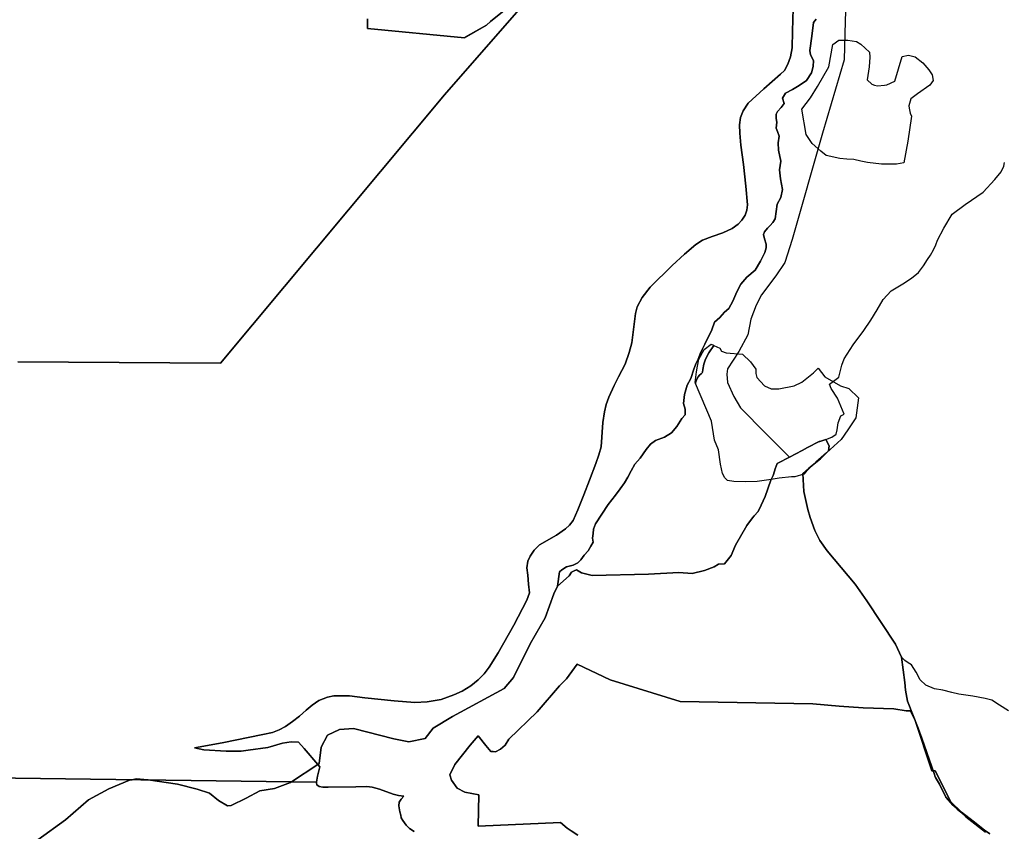
# Model space of a CAD drawing. Extents: x -9.487 to -9.308, y 38.676 to 38.769.
# Drawn here: x -9.466 to -9.446, y 38.733 to 38.749 of the extents above; entities that cross this region are included whole.
import ezdxf

# ---------------------------------------------------------------- set-up
doc = ezdxf.new("R2010")
doc.units = 0

msp = doc.modelspace()

# ---------------------------------------------------------------- linework, layer by layer
at = {"layer": 'coeficiente_localizacao'}
for points in [[(-9.466374, 38.7423), (-9.462174, 38.742276), (-9.45753, 38.747834), (-9.454732, 38.751039)], [(-9.454732, 38.751039), (-9.45753, 38.747834), (-9.462174, 38.742276), (-9.466374, 38.7423)], [(-9.449197, 38.750185), (-9.449221, 38.749363), (-9.449241, 38.748559), (-9.44969, 38.747042), (-9.450325, 38.744834), (-9.450477, 38.744356), (-9.450659, 38.744081), (-9.450956, 38.74369), (-9.451067, 38.743477), (-9.451178, 38.743186), (-9.451244, 38.74286), (-9.451425, 38.742518), (-9.451661, 38.742154), (-9.451679, 38.742048), (-9.451663, 38.74187), (-9.451532, 38.74158), (-9.451394, 38.741345), (-9.450865, 38.740813), (-9.450378, 38.740326), (-9.450621, 38.740202), (-9.450634, 38.740191), (-9.450663, 38.740117), (-9.450667, 38.740104), (-9.450716, 38.739943), (-9.450763, 38.73985), (-9.450882, 38.739513), (-9.451009, 38.739237), (-9.451013, 38.739233), (-9.451029, 38.739197), (-9.451109, 38.739108), (-9.451144, 38.739067), (-9.451264, 38.738908), (-9.451494, 38.738501), (-9.451586, 38.738289), (-9.451724, 38.738111), (-9.45185, 38.738109), (-9.451941, 38.73805), (-9.45214, 38.737975), (-9.452398, 38.737913), (-9.452674, 38.737936), (-9.4533, 38.737897), (-9.454469, 38.737871), (-9.454688, 38.737927), (-9.45479, 38.737989), (-9.454844, 38.737969), (-9.454895, 38.737945), (-9.454946, 38.737867), (-9.45519, 38.737652), (-9.455266, 38.737494), (-9.455445, 38.736998), (-9.455752, 38.736454), (-9.4561, 38.735762), (-9.456293, 38.73553), (-9.457366, 38.734947), (-9.457764, 38.73471), (-9.45793, 38.734497), (-9.458272, 38.734424), (-9.458582, 38.734485), (-9.459417, 38.734701), (-9.459705, 38.734681), (-9.459955, 38.734564), (-9.460089, 38.734318), (-9.46013, 38.733975), (-9.460155, 38.733959), (-9.460435, 38.73429), (-9.460553, 38.734419), (-9.460711, 38.734428), (-9.460888, 38.734396), (-9.461191, 38.734307), (-9.461597, 38.734255), (-9.461746, 38.734234), (-9.462058, 38.734233), (-9.462519, 38.734261), (-9.462715, 38.734304), (-9.462139, 38.734404), (-9.461295, 38.734574), (-9.461094, 38.734622), (-9.460956, 38.734676), (-9.460823, 38.734741), (-9.460679, 38.734845), (-9.460532, 38.734958), (-9.4604, 38.735079), (-9.460276, 38.735184), (-9.460134, 38.735282), (-9.459955, 38.735348), (-9.459824, 38.735377), (-9.459502, 38.735378), (-9.459179, 38.735337), (-9.458571, 38.735275), (-9.458141, 38.735238), (-9.457886, 38.735255), (-9.4576, 38.735305), (-9.457333, 38.7354), (-9.457164, 38.735474), (-9.45698, 38.735586), (-9.456832, 38.735711), (-9.456709, 38.735837), (-9.456602, 38.735974), (-9.456415, 38.736268), (-9.45609, 38.736845), (-9.455824, 38.737364), (-9.45577, 38.737511), (-9.455791, 38.737693), (-9.455805, 38.737876), (-9.45582, 38.738033), (-9.4558, 38.738167), (-9.455756, 38.738274), (-9.45567, 38.738397), (-9.455559, 38.738508), (-9.455208, 38.738709), (-9.45502, 38.738839), (-9.454939, 38.738915), (-9.454861, 38.739014), (-9.454763, 38.73923), (-9.454641, 38.739545), (-9.454522, 38.739845), (-9.454395, 38.740196), (-9.454332, 38.740371), (-9.454285, 38.740541), (-9.454246, 38.74104), (-9.454212, 38.741267), (-9.454176, 38.741413), (-9.454122, 38.741567), (-9.454014, 38.74181), (-9.453924, 38.741991), (-9.453784, 38.742253), (-9.453699, 38.742495), (-9.453649, 38.742693), (-9.453573, 38.743302), (-9.453537, 38.743443), (-9.453433, 38.743635), (-9.453266, 38.743849), (-9.452811, 38.744298), (-9.452551, 38.744532), (-9.452316, 38.744735), (-9.452182, 38.744823), (-9.451984, 38.744895), (-9.451761, 38.744971), (-9.451568, 38.745063), (-9.451444, 38.745152), (-9.451367, 38.745235), (-9.451298, 38.745341), (-9.451264, 38.745447), (-9.451246, 38.745555), (-9.451281, 38.745944), (-9.451329, 38.746391), (-9.451387, 38.74679), (-9.451408, 38.747037), (-9.451411, 38.747215), (-9.451392, 38.747365), (-9.451338, 38.7475), (-9.451231, 38.74766), (-9.450911, 38.747956), (-9.450562, 38.748259), (-9.450482, 38.748341), (-9.450412, 38.748472), (-9.450355, 38.748618), (-9.450322, 38.74881), (-9.450314, 38.749153), (-9.450298, 38.749622)], [(-9.449197, 38.750185), (-9.449221, 38.749363), (-9.449241, 38.748559), (-9.44969, 38.747042), (-9.450325, 38.744834), (-9.450477, 38.744356), (-9.450659, 38.744081), (-9.450956, 38.74369), (-9.451067, 38.743477), (-9.451178, 38.743186), (-9.451244, 38.74286), (-9.451425, 38.742518), (-9.451661, 38.742154), (-9.451679, 38.742048), (-9.451663, 38.74187), (-9.451532, 38.74158), (-9.451394, 38.741345), (-9.450865, 38.740813), (-9.450378, 38.740326), (-9.450621, 38.740202), (-9.450634, 38.740191), (-9.450663, 38.740117), (-9.450667, 38.740104), (-9.450716, 38.739943), (-9.450763, 38.73985), (-9.450882, 38.739513), (-9.451009, 38.739237), (-9.451013, 38.739233), (-9.451029, 38.739197), (-9.451109, 38.739108), (-9.451144, 38.739067), (-9.451264, 38.738908), (-9.451494, 38.738501), (-9.451586, 38.738289), (-9.451724, 38.738111), (-9.45185, 38.738109), (-9.451941, 38.73805), (-9.45214, 38.737975), (-9.452398, 38.737913), (-9.452674, 38.737936), (-9.4533, 38.737897), (-9.454469, 38.737871), (-9.454688, 38.737927), (-9.45479, 38.737989), (-9.454844, 38.737969), (-9.454895, 38.737945), (-9.454946, 38.737867), (-9.45519, 38.737652), (-9.455266, 38.737494), (-9.455445, 38.736998), (-9.455752, 38.736454), (-9.4561, 38.735762), (-9.456293, 38.73553), (-9.457366, 38.734947), (-9.457764, 38.73471), (-9.45793, 38.734497), (-9.458272, 38.734424), (-9.458582, 38.734485), (-9.459417, 38.734701), (-9.459705, 38.734681), (-9.459955, 38.734564), (-9.460089, 38.734318), (-9.46013, 38.733975), (-9.460155, 38.733959), (-9.460435, 38.73429), (-9.460553, 38.734419), (-9.460711, 38.734428), (-9.460888, 38.734396), (-9.461191, 38.734307), (-9.461597, 38.734255), (-9.461746, 38.734234), (-9.462058, 38.734233), (-9.462519, 38.734261), (-9.462715, 38.734304), (-9.462139, 38.734404), (-9.461295, 38.734574), (-9.461094, 38.734622), (-9.460956, 38.734676), (-9.460823, 38.734741), (-9.460679, 38.734845), (-9.460532, 38.734958), (-9.4604, 38.735079), (-9.460276, 38.735184), (-9.460134, 38.735282), (-9.459955, 38.735348), (-9.459824, 38.735377), (-9.459502, 38.735378), (-9.459179, 38.735337), (-9.458571, 38.735275), (-9.458141, 38.735238), (-9.457886, 38.735255), (-9.4576, 38.735305), (-9.457333, 38.7354), (-9.457164, 38.735474), (-9.45698, 38.735586), (-9.456832, 38.735711), (-9.456709, 38.735837), (-9.456602, 38.735974), (-9.456415, 38.736268), (-9.45609, 38.736845), (-9.455824, 38.737364), (-9.45577, 38.737511), (-9.455791, 38.737693), (-9.455805, 38.737876), (-9.45582, 38.738033), (-9.4558, 38.738167), (-9.455756, 38.738274), (-9.45567, 38.738397), (-9.455559, 38.738508), (-9.455208, 38.738709), (-9.45502, 38.738839), (-9.454939, 38.738915), (-9.454861, 38.739014), (-9.454763, 38.73923), (-9.454641, 38.739545), (-9.454522, 38.739845), (-9.454395, 38.740196), (-9.454332, 38.740371), (-9.454285, 38.740541), (-9.454246, 38.74104), (-9.454212, 38.741267), (-9.454176, 38.741413), (-9.454122, 38.741567), (-9.454014, 38.74181), (-9.453924, 38.741991), (-9.453784, 38.742253), (-9.453699, 38.742495), (-9.453649, 38.742693), (-9.453573, 38.743302), (-9.453537, 38.743443), (-9.453433, 38.743635), (-9.453266, 38.743849), (-9.452811, 38.744298), (-9.452551, 38.744532), (-9.452316, 38.744735), (-9.452182, 38.744823), (-9.451984, 38.744895), (-9.451761, 38.744971), (-9.451568, 38.745063), (-9.451444, 38.745152), (-9.451367, 38.745235), (-9.451298, 38.745341), (-9.451264, 38.745447), (-9.451246, 38.745555), (-9.451281, 38.745944), (-9.451329, 38.746391), (-9.451387, 38.74679), (-9.451408, 38.747037), (-9.451411, 38.747215), (-9.451392, 38.747365), (-9.451338, 38.7475), (-9.451231, 38.74766), (-9.450911, 38.747956), (-9.450562, 38.748259), (-9.450482, 38.748341), (-9.450412, 38.748472), (-9.450355, 38.748618), (-9.450322, 38.74881), (-9.450314, 38.749153), (-9.450298, 38.749622)], [(-9.450298, 38.749622), (-9.450314, 38.749153), (-9.450322, 38.74881), (-9.450355, 38.748618), (-9.450412, 38.748472), (-9.450482, 38.748341), (-9.450562, 38.748259), (-9.450911, 38.747956), (-9.451231, 38.74766), (-9.451338, 38.7475), (-9.451392, 38.747365), (-9.451411, 38.747215), (-9.451408, 38.747037), (-9.451387, 38.74679), (-9.451329, 38.746391), (-9.451281, 38.745944), (-9.451246, 38.745555), (-9.451264, 38.745447), (-9.451298, 38.745341), (-9.451367, 38.745235), (-9.451444, 38.745152), (-9.451568, 38.745063), (-9.451761, 38.744971), (-9.451984, 38.744895), (-9.452182, 38.744823), (-9.452316, 38.744735), (-9.452551, 38.744532), (-9.452811, 38.744298), (-9.453266, 38.743849), (-9.453433, 38.743635), (-9.453537, 38.743443), (-9.453573, 38.743302), (-9.453649, 38.742693), (-9.453699, 38.742495), (-9.453784, 38.742253), (-9.453924, 38.741991), (-9.454014, 38.74181), (-9.454122, 38.741567), (-9.454176, 38.741413), (-9.454212, 38.741267), (-9.454246, 38.74104), (-9.454285, 38.740541), (-9.454332, 38.740371), (-9.454395, 38.740196), (-9.454522, 38.739845), (-9.454641, 38.739545), (-9.454763, 38.73923), (-9.454861, 38.739014), (-9.454939, 38.738915), (-9.45502, 38.738839), (-9.455208, 38.738709), (-9.455559, 38.738508), (-9.45567, 38.738397), (-9.455756, 38.738274), (-9.4558, 38.738167), (-9.45582, 38.738033), (-9.455805, 38.737876), (-9.455791, 38.737693), (-9.45577, 38.737511), (-9.455824, 38.737364), (-9.45609, 38.736845), (-9.456415, 38.736268), (-9.456602, 38.735974), (-9.456709, 38.735837), (-9.456832, 38.735711), (-9.45698, 38.735586), (-9.457164, 38.735474), (-9.457333, 38.7354), (-9.4576, 38.735305), (-9.457886, 38.735255), (-9.458141, 38.735238), (-9.458571, 38.735275), (-9.459179, 38.735337), (-9.459502, 38.735378), (-9.459824, 38.735377), (-9.459955, 38.735348), (-9.460134, 38.735282), (-9.460276, 38.735184), (-9.4604, 38.735079), (-9.460532, 38.734958), (-9.460679, 38.734845), (-9.460823, 38.734741), (-9.460956, 38.734676), (-9.461094, 38.734622), (-9.461295, 38.734574), (-9.462139, 38.734404), (-9.462715, 38.734304), (-9.462519, 38.734261), (-9.462058, 38.734233), (-9.461746, 38.734234), (-9.461597, 38.734255), (-9.461191, 38.734307), (-9.460888, 38.734396), (-9.460711, 38.734428), (-9.460553, 38.734419), (-9.460435, 38.73429), (-9.460155, 38.733959), (-9.460117, 38.73391), (-9.46016, 38.733717), (-9.460183, 38.73359), (-9.473197, 38.733761)], [(-9.449828, 38.749402), (-9.449877, 38.749335), (-9.449913, 38.749053), (-9.449957, 38.74875), (-9.449941, 38.748665), (-9.44988, 38.748543), (-9.449884, 38.748418), (-9.449924, 38.748292), (-9.450023, 38.748129), (-9.450175, 38.748025), (-9.450316, 38.747946), (-9.450459, 38.747869), (-9.450521, 38.747765), (-9.45049, 38.747655), (-9.450552, 38.747569), (-9.450626, 38.747491), (-9.450654, 38.747431), (-9.450656, 38.747346), (-9.450641, 38.747268), (-9.450652, 38.747145), (-9.450624, 38.747073), (-9.450591, 38.746979), (-9.450611, 38.74684), (-9.450606, 38.746687), (-9.45056, 38.746456), (-9.450584, 38.746281), (-9.450562, 38.746093), (-9.450522, 38.745871), (-9.450558, 38.745709), (-9.450632, 38.745569), (-9.450673, 38.745266), (-9.450726, 38.745185), (-9.450778, 38.745125), (-9.450835, 38.745074), (-9.450895, 38.744995), (-9.450917, 38.744936), (-9.450897, 38.744851), (-9.450858, 38.744737), (-9.450863, 38.74466), (-9.450889, 38.744563), (-9.450977, 38.744389), (-9.451089, 38.744202), (-9.451259, 38.744052), (-9.451383, 38.743909), (-9.451472, 38.74375), (-9.451551, 38.743555), (-9.451634, 38.743409), (-9.451724, 38.743327), (-9.451825, 38.743222), (-9.451931, 38.743124), (-9.451989, 38.742965), (-9.452132, 38.742669), (-9.452188, 38.742559), (-9.452228, 38.742465), (-9.45227, 38.742357), (-9.452322, 38.742256), (-9.452358, 38.742149), (-9.452421, 38.741955), (-9.452497, 38.741815), (-9.452551, 38.741624), (-9.452576, 38.741436), (-9.452537, 38.741317), (-9.452543, 38.741201), (-9.452607, 38.741123), (-9.452716, 38.740959), (-9.452825, 38.740832), (-9.452967, 38.740737), (-9.453152, 38.740667), (-9.453257, 38.740594), (-9.45335, 38.740484), (-9.453475, 38.740305), (-9.453581, 38.740177), (-9.45366, 38.740044), (-9.453728, 38.739907), (-9.4538, 38.73979), (-9.453885, 38.739671), (-9.453982, 38.739539), (-9.454134, 38.739341), (-9.45427, 38.739145), (-9.454398, 38.73894), (-9.454439, 38.738833), (-9.454448, 38.738746), (-9.454463, 38.738646), (-9.45445, 38.738562), (-9.454499, 38.738477), (-9.454554, 38.738386), (-9.454631, 38.738295), (-9.454703, 38.738194), (-9.454768, 38.738132), (-9.454862, 38.738085), (-9.455001, 38.738051), (-9.455099, 38.737992), (-9.455148, 38.737946), (-9.45519, 38.737652), (-9.455266, 38.737494), (-9.455445, 38.736998), (-9.455752, 38.736454), (-9.4561, 38.735762), (-9.456293, 38.73553), (-9.457366, 38.734947), (-9.457764, 38.73471), (-9.45793, 38.734497), (-9.458272, 38.734424), (-9.458582, 38.734485), (-9.459417, 38.734701), (-9.459705, 38.734681), (-9.459955, 38.734564), (-9.460089, 38.734318), (-9.46013, 38.733975), (-9.460155, 38.733959), (-9.460435, 38.73429), (-9.460553, 38.734419), (-9.460711, 38.734428), (-9.460888, 38.734396), (-9.461191, 38.734307), (-9.461597, 38.734255), (-9.461746, 38.734234), (-9.462058, 38.734233), (-9.462519, 38.734261), (-9.462715, 38.734304), (-9.462139, 38.734404), (-9.461295, 38.734574), (-9.461094, 38.734622), (-9.460956, 38.734676), (-9.460823, 38.734741), (-9.460679, 38.734845), (-9.460532, 38.734958), (-9.4604, 38.735079), (-9.460276, 38.735184), (-9.460134, 38.735282), (-9.459955, 38.735348), (-9.459824, 38.735377), (-9.459502, 38.735378), (-9.459179, 38.735337), (-9.458571, 38.735275), (-9.458141, 38.735238), (-9.457886, 38.735255), (-9.4576, 38.735305), (-9.457333, 38.7354), (-9.457164, 38.735474), (-9.45698, 38.735586), (-9.456832, 38.735711), (-9.456709, 38.735837), (-9.456602, 38.735974), (-9.456415, 38.736268), (-9.45609, 38.736845), (-9.455824, 38.737364), (-9.45577, 38.737511), (-9.455791, 38.737693), (-9.455805, 38.737876), (-9.45582, 38.738033), (-9.4558, 38.738167), (-9.455756, 38.738274), (-9.45567, 38.738397), (-9.455559, 38.738508), (-9.455208, 38.738709), (-9.45502, 38.738839), (-9.454939, 38.738915), (-9.454861, 38.739014), (-9.454763, 38.73923), (-9.454641, 38.739545), (-9.454522, 38.739845), (-9.454395, 38.740196), (-9.454332, 38.740371), (-9.454285, 38.740541), (-9.454246, 38.74104), (-9.454212, 38.741267), (-9.454176, 38.741413), (-9.454122, 38.741567), (-9.454014, 38.74181), (-9.453924, 38.741991), (-9.453784, 38.742253), (-9.453699, 38.742495), (-9.453649, 38.742693), (-9.453573, 38.743302), (-9.453537, 38.743443), (-9.453433, 38.743635), (-9.453266, 38.743849), (-9.452811, 38.744298), (-9.452551, 38.744532), (-9.452316, 38.744735), (-9.452182, 38.744823), (-9.451984, 38.744895), (-9.451761, 38.744971), (-9.451568, 38.745063), (-9.451444, 38.745152), (-9.451367, 38.745235), (-9.451298, 38.745341), (-9.451264, 38.745447), (-9.451246, 38.745555), (-9.451281, 38.745944), (-9.451329, 38.746391), (-9.451387, 38.74679), (-9.451408, 38.747037), (-9.451411, 38.747215), (-9.451392, 38.747365), (-9.451338, 38.7475), (-9.451231, 38.74766), (-9.450911, 38.747956), (-9.450562, 38.748259), (-9.450482, 38.748341), (-9.450412, 38.748472), (-9.450355, 38.748618), (-9.450322, 38.74881), (-9.450314, 38.749153), (-9.450298, 38.749622)], [(-9.459125, 38.749411), (-9.459128, 38.749211), (-9.457117, 38.749016), (-9.456662, 38.74928), (-9.456574, 38.749355), (-9.456291, 38.749579)], [(-9.456291, 38.749579), (-9.456574, 38.749355), (-9.456662, 38.74928), (-9.457099, 38.749026), (-9.457117, 38.749016), (-9.459128, 38.749211), (-9.459125, 38.749411)], [(-9.458157, 38.732565), (-9.458252, 38.732626), (-9.458323, 38.732696), (-9.458393, 38.732796), (-9.458425, 38.732853), (-9.458434, 38.732909), (-9.458452, 38.732977), (-9.458476, 38.733102), (-9.458467, 38.733175), (-9.458425, 38.733238), (-9.458371, 38.733301), (-9.45848, 38.733311), (-9.458595, 38.73334), (-9.458874, 38.733441), (-9.459026, 38.733486), (-9.459139, 38.733499), (-9.45937, 38.733496), (-9.459944, 38.733488), (-9.460048, 38.733488), (-9.460129, 38.733502), (-9.460179, 38.733534), (-9.460185, 38.733575), (-9.460183, 38.73359), (-9.46016, 38.733717), (-9.460117, 38.73391), (-9.460155, 38.733959), (-9.46013, 38.733975), (-9.460089, 38.734318), (-9.459955, 38.734564), (-9.459705, 38.734681), (-9.459417, 38.734701), (-9.458582, 38.734485), (-9.458272, 38.734424), (-9.45793, 38.734497), (-9.457764, 38.73471), (-9.457366, 38.734947), (-9.456293, 38.73553), (-9.4561, 38.735762), (-9.455752, 38.736454), (-9.455445, 38.736998), (-9.455266, 38.737494), (-9.45519, 38.737652), (-9.455148, 38.737946), (-9.455099, 38.737992), (-9.455001, 38.738051), (-9.454862, 38.738085), (-9.454768, 38.738132), (-9.454703, 38.738194), (-9.454631, 38.738295), (-9.454554, 38.738386), (-9.454499, 38.738477), (-9.45445, 38.738562), (-9.454463, 38.738646), (-9.454448, 38.738746), (-9.454439, 38.738833), (-9.454398, 38.73894), (-9.45427, 38.739145), (-9.454134, 38.739341), (-9.453982, 38.739539), (-9.453885, 38.739671), (-9.4538, 38.73979), (-9.453728, 38.739907), (-9.45366, 38.740044), (-9.453581, 38.740177), (-9.453475, 38.740305), (-9.45335, 38.740484), (-9.453257, 38.740594), (-9.453152, 38.740667), (-9.452967, 38.740737), (-9.452825, 38.740832), (-9.452716, 38.740959), (-9.452607, 38.741123), (-9.452543, 38.741201), (-9.452537, 38.741317), (-9.452576, 38.741436), (-9.452551, 38.741624), (-9.452497, 38.741815), (-9.452421, 38.741955), (-9.452358, 38.742149), (-9.452322, 38.742256), (-9.45227, 38.742357), (-9.452228, 38.742465), (-9.452188, 38.742559), (-9.452132, 38.742669), (-9.451989, 38.742965), (-9.451931, 38.743124), (-9.451825, 38.743222), (-9.451724, 38.743327), (-9.451634, 38.743409), (-9.451551, 38.743555), (-9.451472, 38.74375), (-9.451383, 38.743909), (-9.451259, 38.744052), (-9.451089, 38.744202), (-9.450977, 38.744389), (-9.450889, 38.744563), (-9.450863, 38.74466), (-9.450858, 38.744737), (-9.450897, 38.744851), (-9.450917, 38.744936), (-9.450895, 38.744995), (-9.450835, 38.745074), (-9.450778, 38.745125), (-9.450726, 38.745185), (-9.450673, 38.745266), (-9.450632, 38.745569), (-9.450558, 38.745709), (-9.450522, 38.745871), (-9.450562, 38.746093), (-9.450584, 38.746281), (-9.45056, 38.746456), (-9.450606, 38.746687), (-9.450611, 38.74684), (-9.450591, 38.746979), (-9.450624, 38.747073), (-9.450652, 38.747145), (-9.450641, 38.747268), (-9.450656, 38.747346), (-9.450654, 38.747431), (-9.450626, 38.747491), (-9.450552, 38.747569), (-9.45049, 38.747655), (-9.450521, 38.747765), (-9.450459, 38.747869), (-9.450316, 38.747946), (-9.450175, 38.748025), (-9.450023, 38.748129), (-9.449924, 38.748292), (-9.449884, 38.748418), (-9.44988, 38.748543), (-9.449941, 38.748665), (-9.449957, 38.74875), (-9.449913, 38.749053), (-9.449877, 38.749335), (-9.449828, 38.749402)], [(-9.44584, 38.735065), (-9.446026, 38.735184), (-9.446181, 38.73529), (-9.446324, 38.735325), (-9.446574, 38.735369), (-9.446864, 38.73541), (-9.447015, 38.73545), (-9.447202, 38.735495), (-9.447374, 38.735527), (-9.447551, 38.735599), (-9.447667, 38.735712), (-9.447755, 38.735868), (-9.447847, 38.736018), (-9.447918, 38.736064), (-9.447985, 38.736114), (-9.448054, 38.736179), (-9.448182, 38.73645), (-9.448777, 38.737345), (-9.449013, 38.737692), (-9.449596, 38.738381), (-9.449752, 38.738595), (-9.449854, 38.738808), (-9.449949, 38.739075), (-9.449996, 38.739241), (-9.450082, 38.739613), (-9.450101, 38.739987), (-9.449976, 38.740094), (-9.449734, 38.740289), (-9.449568, 38.740453), (-9.449557, 38.740557), (-9.449627, 38.740693), (-9.449497, 38.740738), (-9.449413, 38.740803), (-9.44939, 38.740894), (-9.449367, 38.741036), (-9.449312, 38.741179), (-9.449247, 38.741219), (-9.449385, 38.74155), (-9.449516, 38.741749), (-9.449546, 38.741839), (-9.449356, 38.741981), (-9.44929, 38.742234), (-9.449242, 38.74236), (-9.449059, 38.742651), (-9.448836, 38.742952), (-9.44869, 38.743167), (-9.448562, 38.743376), (-9.448439, 38.743595), (-9.44827, 38.74377), (-9.448027, 38.743914), (-9.447845, 38.744032), (-9.447702, 38.744151), (-9.4476, 38.744292), (-9.447518, 38.744419), (-9.447456, 38.74451), (-9.447395, 38.74462), (-9.447344, 38.744728), (-9.447307, 38.744823), (-9.44718, 38.74507), (-9.447003, 38.745361), (-9.446736, 38.745559), (-9.446364, 38.745815), (-9.446122, 38.74608), (-9.445989, 38.746235), (-9.445931, 38.746357), (-9.445922, 38.746431)], [(-9.44584, 38.735065), (-9.446026, 38.735184), (-9.446181, 38.73529), (-9.446324, 38.735325), (-9.446574, 38.735369), (-9.446864, 38.73541), (-9.447015, 38.73545), (-9.447202, 38.735495), (-9.447374, 38.735527), (-9.447551, 38.735599), (-9.447667, 38.735712), (-9.447755, 38.735868), (-9.447847, 38.736018), (-9.447918, 38.736064), (-9.447985, 38.736114), (-9.448054, 38.736179), (-9.448182, 38.73645), (-9.448777, 38.737345), (-9.449013, 38.737692), (-9.449596, 38.738381), (-9.449752, 38.738595), (-9.449854, 38.738808), (-9.449949, 38.739075), (-9.449996, 38.739241), (-9.450082, 38.739613), (-9.450101, 38.739987), (-9.449976, 38.740094), (-9.449734, 38.740289), (-9.449568, 38.740453), (-9.449557, 38.740557), (-9.449627, 38.740693), (-9.449497, 38.740738), (-9.449413, 38.740803), (-9.44939, 38.740894), (-9.449367, 38.741036), (-9.449312, 38.741179), (-9.449247, 38.741219), (-9.449385, 38.74155), (-9.449516, 38.741749), (-9.449546, 38.741839), (-9.449356, 38.741981), (-9.44929, 38.742234), (-9.449242, 38.74236), (-9.449059, 38.742651), (-9.448836, 38.742952), (-9.44869, 38.743167), (-9.448562, 38.743376), (-9.448439, 38.743595), (-9.44827, 38.74377), (-9.448027, 38.743914), (-9.447845, 38.744032), (-9.447702, 38.744151), (-9.4476, 38.744292), (-9.447518, 38.744419), (-9.447456, 38.74451), (-9.447395, 38.74462), (-9.447344, 38.744728), (-9.447307, 38.744823), (-9.44718, 38.74507), (-9.447003, 38.745361), (-9.446736, 38.745559), (-9.446364, 38.745815), (-9.446122, 38.74608), (-9.445989, 38.746235), (-9.445931, 38.746357), (-9.445922, 38.746431)], [(-9.44584, 38.735065), (-9.446026, 38.735184), (-9.446181, 38.73529), (-9.446324, 38.735325), (-9.446574, 38.735369), (-9.446864, 38.73541), (-9.447015, 38.73545), (-9.447202, 38.735495), (-9.447374, 38.735527), (-9.447551, 38.735599), (-9.447667, 38.735712), (-9.447755, 38.735868), (-9.447847, 38.736018), (-9.447918, 38.736064), (-9.447985, 38.736114), (-9.448054, 38.736179), (-9.448182, 38.73645), (-9.448777, 38.737345), (-9.449013, 38.737692), (-9.449596, 38.738381), (-9.449752, 38.738595), (-9.449854, 38.738808), (-9.449949, 38.739075), (-9.449996, 38.739241), (-9.450082, 38.739613), (-9.450101, 38.739987), (-9.449976, 38.740094), (-9.449734, 38.740289), (-9.449568, 38.740453), (-9.449557, 38.740557), (-9.449627, 38.740693), (-9.449497, 38.740738), (-9.449413, 38.740803), (-9.44939, 38.740894), (-9.449367, 38.741036), (-9.449312, 38.741179), (-9.449247, 38.741219), (-9.449385, 38.74155), (-9.449516, 38.741749), (-9.449546, 38.741839), (-9.449356, 38.741981), (-9.44929, 38.742234), (-9.449242, 38.74236), (-9.449059, 38.742651), (-9.448836, 38.742952), (-9.44869, 38.743167), (-9.448562, 38.743376), (-9.448439, 38.743595), (-9.44827, 38.74377), (-9.448027, 38.743914), (-9.447845, 38.744032), (-9.447702, 38.744151), (-9.4476, 38.744292), (-9.447518, 38.744419), (-9.447456, 38.74451), (-9.447395, 38.74462), (-9.447344, 38.744728), (-9.447307, 38.744823), (-9.44718, 38.74507), (-9.447003, 38.745361), (-9.446736, 38.745559), (-9.446364, 38.745815), (-9.446122, 38.74608), (-9.445989, 38.746235), (-9.445931, 38.746357), (-9.445922, 38.746431)], [(-9.44584, 38.735065), (-9.446026, 38.735184), (-9.446181, 38.73529), (-9.446324, 38.735325), (-9.446574, 38.735369), (-9.446864, 38.73541), (-9.447015, 38.73545), (-9.447202, 38.735495), (-9.447374, 38.735527), (-9.447551, 38.735599), (-9.447667, 38.735712), (-9.447755, 38.735868), (-9.447847, 38.736018), (-9.447918, 38.736064), (-9.447985, 38.736114), (-9.448054, 38.736179), (-9.448182, 38.73645), (-9.448777, 38.737345), (-9.449013, 38.737692), (-9.449596, 38.738381), (-9.449752, 38.738595), (-9.449854, 38.738808), (-9.449949, 38.739075), (-9.449996, 38.739241), (-9.450082, 38.739613), (-9.450101, 38.739987), (-9.450101, 38.739987), (-9.449976, 38.740094), (-9.449734, 38.740289), (-9.449568, 38.740453), (-9.449557, 38.740557), (-9.449627, 38.740693), (-9.449497, 38.740738), (-9.449413, 38.740803), (-9.44939, 38.740894), (-9.449367, 38.741036), (-9.449312, 38.741179), (-9.449247, 38.741219), (-9.449385, 38.74155), (-9.449516, 38.741749), (-9.449546, 38.741839), (-9.449356, 38.741981), (-9.44929, 38.742234), (-9.449242, 38.74236), (-9.449059, 38.742651), (-9.448836, 38.742952), (-9.44869, 38.743167), (-9.448562, 38.743376), (-9.448439, 38.743595), (-9.44827, 38.74377), (-9.448027, 38.743914), (-9.447845, 38.744032), (-9.447702, 38.744151), (-9.4476, 38.744292), (-9.447518, 38.744419), (-9.447456, 38.74451), (-9.447395, 38.74462), (-9.447344, 38.744728), (-9.447307, 38.744823), (-9.44718, 38.74507), (-9.447003, 38.745361), (-9.446736, 38.745559), (-9.446364, 38.745815), (-9.446122, 38.74608), (-9.445989, 38.746235), (-9.445931, 38.746357), (-9.445922, 38.746431)], [(-9.446314, 38.732556), (-9.446719, 38.732868), (-9.446828, 38.732966), (-9.446901, 38.733032), (-9.446982, 38.733104), (-9.447135, 38.733277), (-9.447144, 38.733295), (-9.447146, 38.7333), (-9.44715, 38.733308), (-9.447271, 38.733547), (-9.447349, 38.733688), (-9.447356, 38.7337), (-9.44738, 38.733767), (-9.447636, 38.734502), (-9.447713, 38.734706), (-9.447929, 38.73527), (-9.447974, 38.735497), (-9.447986, 38.735654), (-9.448054, 38.736179), (-9.448182, 38.73645), (-9.448777, 38.737345), (-9.449013, 38.737692), (-9.449596, 38.738381), (-9.449752, 38.738595), (-9.449752, 38.738595), (-9.449854, 38.738808), (-9.449949, 38.739075), (-9.449996, 38.739241), (-9.450082, 38.739613), (-9.450101, 38.739987), (-9.449976, 38.740094), (-9.449734, 38.740289), (-9.449568, 38.740453), (-9.449557, 38.740557), (-9.449627, 38.740693), (-9.449751, 38.740651), (-9.449761, 38.740647), (-9.450003, 38.740526), (-9.450112, 38.740461), (-9.450378, 38.740326), (-9.450621, 38.740202), (-9.450634, 38.740191), (-9.450663, 38.740117), (-9.450667, 38.740104), (-9.450716, 38.739943), (-9.450763, 38.73985), (-9.450882, 38.739513), (-9.451009, 38.739237), (-9.451013, 38.739233), (-9.451029, 38.739197), (-9.451109, 38.739108), (-9.451144, 38.739067), (-9.451264, 38.738908), (-9.451494, 38.738501), (-9.451586, 38.738289), (-9.451724, 38.738111), (-9.45185, 38.738109), (-9.451941, 38.73805), (-9.45214, 38.737975), (-9.452398, 38.737913), (-9.452674, 38.737936), (-9.4533, 38.737897), (-9.454469, 38.737871), (-9.454688, 38.737927), (-9.45479, 38.737989), (-9.454844, 38.737969), (-9.454895, 38.737945), (-9.454946, 38.737867), (-9.45519, 38.737652), (-9.455266, 38.737494), (-9.455445, 38.736998), (-9.455752, 38.736454), (-9.4561, 38.735762), (-9.456293, 38.73553), (-9.457366, 38.734947), (-9.457764, 38.73471), (-9.45793, 38.734497), (-9.458272, 38.734424), (-9.458582, 38.734485), (-9.459417, 38.734701), (-9.459705, 38.734681), (-9.459955, 38.734564), (-9.460089, 38.734318), (-9.46013, 38.733975), (-9.460155, 38.733959), (-9.460704, 38.733597), (-9.460721, 38.733586), (-9.461056, 38.733455), (-9.461356, 38.73341), (-9.461643, 38.733256), (-9.461949, 38.733107), (-9.462031, 38.7331), (-9.462216, 38.73321), (-9.462403, 38.73336), (-9.462654, 38.733444), (-9.463067, 38.733548), (-9.463671, 38.733635), (-9.463679, 38.733636), (-9.463921, 38.733657), (-9.464002, 38.733641), (-9.464059, 38.733629), (-9.464487, 38.733453), (-9.464909, 38.733223), (-9.465388, 38.732812), (-9.465957, 38.732394)], [(-9.465957, 38.732394), (-9.465388, 38.732812), (-9.464909, 38.733223), (-9.464487, 38.733453), (-9.464059, 38.733629), (-9.464002, 38.733641), (-9.463921, 38.733657), (-9.463679, 38.733636), (-9.463671, 38.733635), (-9.463067, 38.733548), (-9.462654, 38.733444), (-9.462403, 38.73336), (-9.462216, 38.73321), (-9.462031, 38.7331), (-9.461949, 38.733107), (-9.461643, 38.733256), (-9.461356, 38.73341), (-9.461056, 38.733455), (-9.460721, 38.733586), (-9.460704, 38.733597), (-9.460155, 38.733959), (-9.46013, 38.733975), (-9.460089, 38.734318), (-9.459955, 38.734564), (-9.459705, 38.734681), (-9.459417, 38.734701), (-9.458582, 38.734485), (-9.458272, 38.734424), (-9.45793, 38.734497), (-9.457764, 38.73471), (-9.457366, 38.734947), (-9.456293, 38.73553), (-9.4561, 38.735762), (-9.455752, 38.736454), (-9.455445, 38.736998), (-9.455266, 38.737494), (-9.45519, 38.737652), (-9.454946, 38.737867), (-9.454895, 38.737945), (-9.454844, 38.737969), (-9.45479, 38.737989), (-9.454688, 38.737927), (-9.454469, 38.737871), (-9.4533, 38.737897), (-9.452674, 38.737936), (-9.452398, 38.737913), (-9.45214, 38.737975), (-9.451941, 38.73805), (-9.45185, 38.738109), (-9.451724, 38.738111), (-9.451586, 38.738289), (-9.451494, 38.738501), (-9.451264, 38.738908), (-9.451144, 38.739067), (-9.451109, 38.739108), (-9.451029, 38.739197), (-9.451013, 38.739233), (-9.451009, 38.739237), (-9.450882, 38.739513), (-9.450763, 38.73985), (-9.450716, 38.739943), (-9.450667, 38.740104), (-9.450663, 38.740117), (-9.450634, 38.740191), (-9.450621, 38.740202), (-9.450378, 38.740326), (-9.450112, 38.740461), (-9.450003, 38.740526), (-9.449761, 38.740647), (-9.449751, 38.740651), (-9.449627, 38.740693), (-9.449557, 38.740557), (-9.449568, 38.740453), (-9.449734, 38.740289), (-9.449976, 38.740094), (-9.450101, 38.739987), (-9.450082, 38.739613), (-9.449996, 38.739241), (-9.449949, 38.739075), (-9.449854, 38.738808), (-9.449752, 38.738595), (-9.449596, 38.738381), (-9.449013, 38.737692), (-9.448777, 38.737345), (-9.448182, 38.73645), (-9.448054, 38.736179), (-9.447986, 38.735654), (-9.447974, 38.735497), (-9.447929, 38.73527), (-9.447713, 38.734706), (-9.447636, 38.734502), (-9.44738, 38.733767), (-9.447356, 38.7337), (-9.447349, 38.733688), (-9.447271, 38.733547), (-9.44715, 38.733308), (-9.447146, 38.7333), (-9.447144, 38.733295), (-9.447135, 38.733277), (-9.446982, 38.733104), (-9.446901, 38.733032), (-9.446828, 38.732966), (-9.446719, 38.732868), (-9.446314, 38.732556)], [(-9.446314, 38.732556), (-9.446719, 38.732868), (-9.446828, 38.732966), (-9.446901, 38.733032), (-9.446982, 38.733104), (-9.447135, 38.733277), (-9.447144, 38.733295), (-9.447146, 38.7333), (-9.44715, 38.733308), (-9.447271, 38.733547), (-9.447349, 38.733688), (-9.447356, 38.7337), (-9.44738, 38.733767), (-9.447636, 38.734502), (-9.447713, 38.734706), (-9.447929, 38.73527), (-9.447974, 38.735497), (-9.447986, 38.735654), (-9.448054, 38.736179), (-9.448182, 38.73645), (-9.448777, 38.737345), (-9.449013, 38.737692), (-9.449596, 38.738381), (-9.449752, 38.738595), (-9.449854, 38.738808), (-9.449854, 38.738808), (-9.449949, 38.739075), (-9.449996, 38.739241), (-9.450082, 38.739613), (-9.450101, 38.739987), (-9.449976, 38.740094), (-9.449734, 38.740289), (-9.449568, 38.740453), (-9.449557, 38.740557), (-9.449627, 38.740693), (-9.449751, 38.740651), (-9.449761, 38.740647), (-9.450003, 38.740526), (-9.450112, 38.740461), (-9.450378, 38.740326), (-9.450621, 38.740202), (-9.450634, 38.740191), (-9.450663, 38.740117), (-9.450667, 38.740104), (-9.450716, 38.739943), (-9.450763, 38.73985), (-9.450882, 38.739513), (-9.451009, 38.739237), (-9.451013, 38.739233), (-9.451029, 38.739197), (-9.451109, 38.739108), (-9.451144, 38.739067), (-9.451264, 38.738908), (-9.451494, 38.738501), (-9.451586, 38.738289), (-9.451724, 38.738111), (-9.45185, 38.738109), (-9.451941, 38.73805), (-9.45214, 38.737975), (-9.452398, 38.737913), (-9.452674, 38.737936), (-9.4533, 38.737897), (-9.454469, 38.737871), (-9.454688, 38.737927), (-9.45479, 38.737989), (-9.454844, 38.737969), (-9.454895, 38.737945), (-9.454946, 38.737867), (-9.45519, 38.737652), (-9.455266, 38.737494), (-9.455445, 38.736998), (-9.455752, 38.736454), (-9.4561, 38.735762), (-9.456293, 38.73553), (-9.457366, 38.734947), (-9.457764, 38.73471), (-9.45793, 38.734497), (-9.458272, 38.734424), (-9.458582, 38.734485), (-9.459417, 38.734701), (-9.459705, 38.734681), (-9.459955, 38.734564), (-9.460089, 38.734318), (-9.46013, 38.733975), (-9.460155, 38.733959), (-9.460704, 38.733597), (-9.460721, 38.733586), (-9.461056, 38.733455), (-9.461356, 38.73341), (-9.461643, 38.733256), (-9.461949, 38.733107), (-9.462031, 38.7331), (-9.462216, 38.73321), (-9.462403, 38.73336), (-9.462654, 38.733444), (-9.463067, 38.733548), (-9.463671, 38.733635), (-9.463679, 38.733636), (-9.463921, 38.733657), (-9.464002, 38.733641), (-9.464059, 38.733629), (-9.464487, 38.733453), (-9.464909, 38.733223), (-9.465388, 38.732812), (-9.465957, 38.732394)], [(-9.465957, 38.732394), (-9.465388, 38.732812), (-9.464909, 38.733223), (-9.464487, 38.733453), (-9.464059, 38.733629), (-9.464002, 38.733641), (-9.463921, 38.733657), (-9.463679, 38.733636), (-9.463671, 38.733635), (-9.463067, 38.733548), (-9.462654, 38.733444), (-9.462403, 38.73336), (-9.462216, 38.73321), (-9.462031, 38.7331), (-9.461949, 38.733107), (-9.461643, 38.733256), (-9.461356, 38.73341), (-9.461056, 38.733455), (-9.460721, 38.733586), (-9.460704, 38.733597), (-9.460155, 38.733959), (-9.46013, 38.733975), (-9.460089, 38.734318), (-9.459955, 38.734564), (-9.459705, 38.734681), (-9.459417, 38.734701), (-9.458582, 38.734485), (-9.458272, 38.734424), (-9.45793, 38.734497), (-9.457764, 38.73471), (-9.457366, 38.734947), (-9.456293, 38.73553), (-9.4561, 38.735762), (-9.455752, 38.736454), (-9.455445, 38.736998), (-9.455266, 38.737494), (-9.45519, 38.737652), (-9.454946, 38.737867), (-9.454895, 38.737945), (-9.454844, 38.737969), (-9.45479, 38.737989), (-9.454688, 38.737927), (-9.454469, 38.737871), (-9.4533, 38.737897), (-9.452674, 38.737936), (-9.452398, 38.737913), (-9.45214, 38.737975), (-9.451941, 38.73805), (-9.45185, 38.738109), (-9.451724, 38.738111), (-9.451586, 38.738289), (-9.451494, 38.738501), (-9.451264, 38.738908), (-9.451144, 38.739067), (-9.451109, 38.739108), (-9.451029, 38.739197), (-9.451013, 38.739233), (-9.451009, 38.739237), (-9.450882, 38.739513), (-9.450763, 38.73985), (-9.450716, 38.739943), (-9.450667, 38.740104), (-9.450663, 38.740117), (-9.450634, 38.740191), (-9.450621, 38.740202), (-9.450378, 38.740326), (-9.450112, 38.740461), (-9.450003, 38.740526), (-9.449761, 38.740647), (-9.449751, 38.740651), (-9.449627, 38.740693), (-9.449557, 38.740557), (-9.449568, 38.740453), (-9.449734, 38.740289), (-9.449976, 38.740094), (-9.450101, 38.739987), (-9.450082, 38.739613), (-9.449996, 38.739241), (-9.449949, 38.739075), (-9.449854, 38.738808), (-9.449752, 38.738595), (-9.449596, 38.738381), (-9.449013, 38.737692), (-9.448777, 38.737345), (-9.448182, 38.73645), (-9.448054, 38.736179), (-9.447986, 38.735654), (-9.447974, 38.735497), (-9.447929, 38.73527), (-9.447713, 38.734706), (-9.447636, 38.734502), (-9.44738, 38.733767), (-9.447356, 38.7337), (-9.447349, 38.733688), (-9.447271, 38.733547), (-9.44715, 38.733308), (-9.447146, 38.7333), (-9.447144, 38.733295), (-9.447135, 38.733277), (-9.446982, 38.733104), (-9.446901, 38.733032), (-9.446828, 38.732966), (-9.446719, 38.732868), (-9.446314, 38.732556)], [(-9.446224, 38.732522), (-9.446333, 38.732595), (-9.446571, 38.73278), (-9.446809, 38.732966), (-9.447034, 38.73318), (-9.447358, 38.733822), (-9.447425, 38.733825), (-9.44777, 38.734867), (-9.447871, 38.735071), (-9.447958, 38.735068), (-9.448216, 38.735108), (-9.448852, 38.735127), (-9.449351, 38.735167), (-9.449897, 38.73521), (-9.452643, 38.73526), (-9.454095, 38.735711), (-9.454779, 38.736033), (-9.455001, 38.735728), (-9.455147, 38.735585), (-9.455611, 38.735049), (-9.456193, 38.734478), (-9.456273, 38.734359), (-9.456368, 38.734276), (-9.45647, 38.734221), (-9.456518, 38.734223), (-9.456566, 38.734222), (-9.456674, 38.734347), (-9.456834, 38.734553), (-9.456995, 38.734353), (-9.457312, 38.733957), (-9.457422, 38.733742), (-9.457386, 38.733629), (-9.457266, 38.733467), (-9.457108, 38.733383), (-9.456962, 38.733356), (-9.456816, 38.733329), (-9.456829, 38.732677), (-9.455125, 38.732757), (-9.454983, 38.732635), (-9.454905, 38.732583), (-9.454766, 38.732489)], [(-9.454766, 38.732489), (-9.454905, 38.732583), (-9.454983, 38.732635), (-9.455125, 38.732757), (-9.456829, 38.732677), (-9.456816, 38.733329), (-9.456962, 38.733356), (-9.457108, 38.733383), (-9.457266, 38.733467), (-9.457386, 38.733629), (-9.457422, 38.733742), (-9.457312, 38.733957), (-9.456995, 38.734353), (-9.456834, 38.734553), (-9.456674, 38.734347), (-9.456566, 38.734222), (-9.456518, 38.734223), (-9.45647, 38.734221), (-9.456368, 38.734276), (-9.456273, 38.734359), (-9.456193, 38.734478), (-9.455611, 38.735049), (-9.455147, 38.735585), (-9.455001, 38.735728), (-9.454779, 38.736033), (-9.454095, 38.735711), (-9.452643, 38.73526), (-9.449897, 38.73521), (-9.449351, 38.735167), (-9.448852, 38.735127), (-9.448216, 38.735108), (-9.447958, 38.735068), (-9.447871, 38.735071), (-9.44777, 38.734867), (-9.447425, 38.733825), (-9.447358, 38.733822), (-9.447034, 38.73318), (-9.446809, 38.732966), (-9.446571, 38.73278), (-9.446333, 38.732595), (-9.446224, 38.732522)], [(-9.473197, 38.733761), (-9.460183, 38.73359), (-9.460185, 38.733575), (-9.460179, 38.733534), (-9.460129, 38.733502), (-9.460048, 38.733488), (-9.459944, 38.733488), (-9.45937, 38.733496), (-9.459139, 38.733499), (-9.459026, 38.733486), (-9.458874, 38.733441), (-9.458595, 38.73334), (-9.45848, 38.733311), (-9.458371, 38.733301), (-9.458425, 38.733238), (-9.458467, 38.733175), (-9.458476, 38.733102), (-9.458452, 38.732977), (-9.458434, 38.732909), (-9.458425, 38.732853), (-9.458393, 38.732796), (-9.458323, 38.732696), (-9.458252, 38.732626), (-9.458157, 38.732565)]]:
    msp.add_lwpolyline(points, dxfattribs=at)
for points in [[(-9.447848, 38.747394), (-9.447925, 38.746875), (-9.44801, 38.746426), (-9.44816, 38.746399), (-9.44827, 38.746394), (-9.448471, 38.746397), (-9.448762, 38.746429), (-9.448902, 38.746461), (-9.449042, 38.746493), (-9.449189, 38.746504), (-9.449335, 38.746514), (-9.449615, 38.746575), (-9.449727, 38.746669), (-9.449909, 38.746822), (-9.45003, 38.747009), (-9.450122, 38.74754), (-9.449944, 38.74777), (-9.449798, 38.748006), (-9.449563, 38.748412), (-9.44948, 38.748879), (-9.449356, 38.748964), (-9.44917, 38.74897), (-9.448989, 38.748939), (-9.448898, 38.748885), (-9.448719, 38.748717), (-9.448712, 38.748612), (-9.448724, 38.748414), (-9.448754, 38.748235), (-9.448766, 38.748148), (-9.448673, 38.748052), (-9.448612, 38.748037), (-9.44855, 38.748022), (-9.44841, 38.748034), (-9.448358, 38.748038), (-9.448197, 38.748114), (-9.448042, 38.748626), (-9.447914, 38.748658), (-9.447773, 38.748619), (-9.447615, 38.748494), (-9.447488, 38.74835), (-9.447417, 38.748251), (-9.4474, 38.748132), (-9.447469, 38.748035), (-9.447722, 38.747854), (-9.447864, 38.747753), (-9.447901, 38.747608), (-9.4479, 38.747558), (-9.447873, 38.747451), (-9.447848, 38.747394)], [(-9.449356, 38.748964), (-9.44917, 38.74897), (-9.448989, 38.748939), (-9.448898, 38.748885), (-9.448719, 38.748717), (-9.448712, 38.748612), (-9.448724, 38.748414), (-9.448754, 38.748235), (-9.448766, 38.748148), (-9.448673, 38.748052), (-9.448612, 38.748037), (-9.44855, 38.748022), (-9.44841, 38.748034), (-9.448358, 38.748038), (-9.448197, 38.748114), (-9.448042, 38.748626), (-9.447914, 38.748658), (-9.447773, 38.748619), (-9.447615, 38.748494), (-9.447488, 38.74835), (-9.447417, 38.748251), (-9.4474, 38.748132), (-9.447469, 38.748035), (-9.447722, 38.747854), (-9.447864, 38.747753), (-9.447901, 38.747608), (-9.4479, 38.747558), (-9.447873, 38.747451), (-9.447848, 38.747394), (-9.447925, 38.746875), (-9.44801, 38.746426), (-9.44816, 38.746399), (-9.44827, 38.746394), (-9.448471, 38.746397), (-9.448762, 38.746429), (-9.448902, 38.746461), (-9.449042, 38.746493), (-9.449189, 38.746504), (-9.449335, 38.746514), (-9.449615, 38.746575), (-9.449727, 38.746669), (-9.449909, 38.746822), (-9.45003, 38.747009), (-9.450122, 38.74754), (-9.449944, 38.74777), (-9.449798, 38.748006), (-9.449563, 38.748412), (-9.44948, 38.748879), (-9.449356, 38.748964)], [(-9.452333, 38.741875), (-9.452308, 38.742093), (-9.452282, 38.742211), (-9.45226, 38.742354), (-9.452144, 38.742558), (-9.452002, 38.742666), (-9.451953, 38.742643), (-9.451947, 38.742641), (-9.452048, 38.742489), (-9.452116, 38.742356), (-9.452155, 38.742249), (-9.452176, 38.742143), (-9.452181, 38.742086), (-9.45219, 38.742076), (-9.452207, 38.742053), (-9.452241, 38.742021), (-9.452272, 38.741987), (-9.452297, 38.741942), (-9.45231, 38.74191), (-9.452323, 38.741864), (-9.452325, 38.74185), (-9.452329, 38.741863), (-9.452333, 38.741875)], [(-9.452325, 38.74185), (-9.452329, 38.741863), (-9.452333, 38.741875), (-9.452308, 38.742093), (-9.452282, 38.742211), (-9.45226, 38.742354), (-9.452144, 38.742558), (-9.452002, 38.742666), (-9.451953, 38.742643), (-9.45195, 38.742642), (-9.451948, 38.742641), (-9.451947, 38.742641), (-9.451825, 38.742584), (-9.451789, 38.742523), (-9.451691, 38.74249), (-9.451354, 38.742462), (-9.451185, 38.742299), (-9.451072, 38.74215), (-9.451074, 38.742062), (-9.451054, 38.741974), (-9.450895, 38.741805), (-9.450758, 38.741743), (-9.450601, 38.741744), (-9.450282, 38.7418), (-9.450122, 38.74188), (-9.449879, 38.742073), (-9.449781, 38.742171), (-9.449648, 38.741993), (-9.449321, 38.741804), (-9.449148, 38.741748), (-9.44895, 38.741555), (-9.449001, 38.741139), (-9.449166, 38.740892), (-9.449309, 38.74069), (-9.44961, 38.740416), (-9.449834, 38.740219), (-9.450033, 38.740028), (-9.45008, 38.739975), (-9.450269, 38.739915), (-9.450335, 38.739916), (-9.450592, 38.73989), (-9.45076, 38.739859), (-9.451051, 38.739824), (-9.451289, 38.739812), (-9.451528, 38.739822), (-9.45166, 38.739842), (-9.451717, 38.739896), (-9.451768, 38.739986), (-9.451809, 38.740182), (-9.451852, 38.740478), (-9.451932, 38.74068), (-9.451997, 38.74107), (-9.452325, 38.74185)], [(-9.44895, 38.741555), (-9.449001, 38.741139), (-9.449166, 38.740892), (-9.449309, 38.74069), (-9.44961, 38.740416), (-9.449834, 38.740219), (-9.450033, 38.740028), (-9.45008, 38.739975), (-9.450269, 38.739915), (-9.450335, 38.739916), (-9.450592, 38.73989), (-9.45076, 38.739859), (-9.451051, 38.739824), (-9.451289, 38.739812), (-9.451528, 38.739822), (-9.45166, 38.739842), (-9.451717, 38.739896), (-9.451768, 38.739986), (-9.451809, 38.740182), (-9.451852, 38.740478), (-9.451932, 38.74068), (-9.451997, 38.74107), (-9.452325, 38.74185), (-9.452323, 38.741864), (-9.45231, 38.74191), (-9.452297, 38.741942), (-9.452272, 38.741987), (-9.452241, 38.742021), (-9.452207, 38.742053), (-9.45219, 38.742076), (-9.452181, 38.742086), (-9.452176, 38.742143), (-9.452155, 38.742249), (-9.452116, 38.742356), (-9.452048, 38.742489), (-9.451947, 38.742641), (-9.451825, 38.742584), (-9.451789, 38.742523), (-9.451691, 38.74249), (-9.451354, 38.742462), (-9.451185, 38.742299), (-9.451072, 38.74215), (-9.451074, 38.742062), (-9.451054, 38.741974), (-9.450895, 38.741805), (-9.450758, 38.741743), (-9.450601, 38.741744), (-9.450282, 38.7418), (-9.450122, 38.74188), (-9.449879, 38.742073), (-9.449781, 38.742171), (-9.449648, 38.741993), (-9.449321, 38.741804), (-9.449148, 38.741748), (-9.44895, 38.741555)]]:
    msp.add_lwpolyline(points, close=True, dxfattribs=at)

doc.saveas('drawing.dxf')
